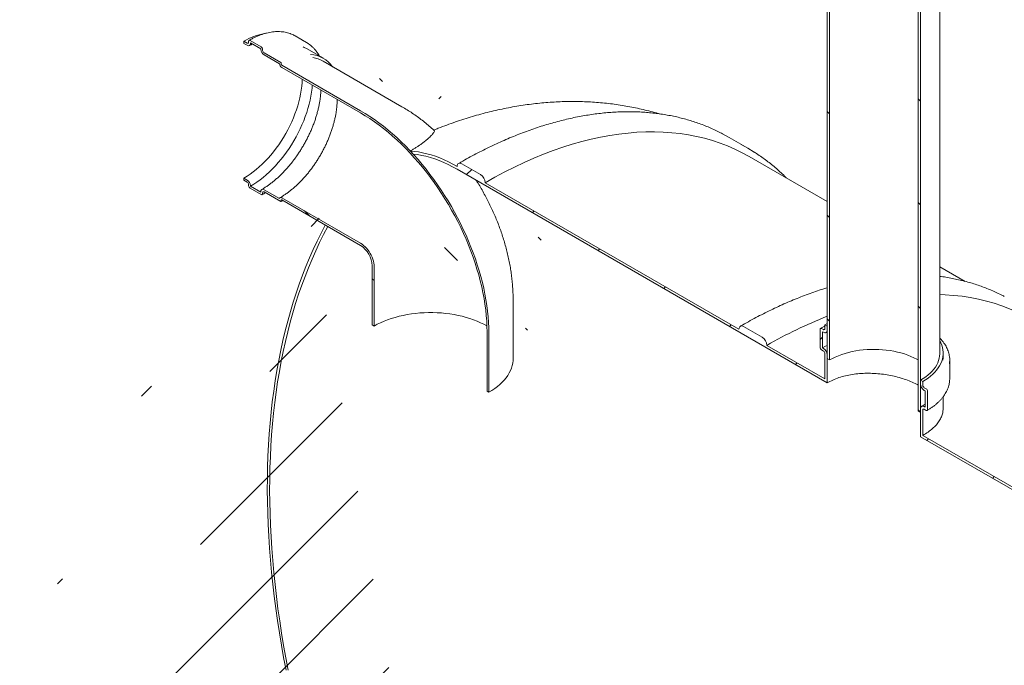
# Model space of a CAD drawing. Units: millimetres. Extents: x 8 to 422, y 5 to 290.
# Drawn here: x 254 to 297, y 239 to 267 of the extents above; entities that cross this region are included whole.
import ezdxf

# ---------------------------------------------------------------- set-up
doc = ezdxf.new("R2010")
doc.units = ezdxf.units.MM

msp = doc.modelspace()

# ---------------------------------------------------------------- hatches: boundary and pattern name
at = {"linetype": 'Continuous', "lineweight": 0}
h = msp.add_hatch(dxfattribs=at)
h.set_pattern_fill('ANSI31', angle=90, style=0)
h.paths.add_polyline_path([(289.318654, 275.601541), (289.318654, 252.271804), (289.419669, 252.213489), (289.419669, 275.543227)], flags=0)
h = msp.add_hatch(dxfattribs=at)
h.set_pattern_fill('ANSI31', angle=90, style=0)
h.paths.add_polyline_path([(293.359264, 249.939209), (293.359264, 273.268947), (293.258249, 273.327262), (293.258249, 249.997524)], flags=0)
h = msp.add_hatch(dxfattribs=at)
h.set_pattern_fill('ANSI31', angle=90, style=0)
edge = h.paths.add_edge_path(flags=0)
edge.add_line((269.115092, 263.001882), (265.700776, 264.972925))
edge.add_arc((265.700776, 264.996255), 0.028571, 150.0026883, 270, ccw=False)
edge.add_line((265.680573, 265.007918), (265.680573, 265.054577))
edge.add_arc((265.66037, 265.06624), 0.028571, 330.0026883, 450)
edge.add_line((265.66037, 265.08957), (264.93306, 265.509437))
edge.add_arc((264.93306, 265.579426), 0.085714, 150.0026883, 270, ccw=False)
edge.add_line((264.872451, 265.614415), (264.872451, 265.661074))
edge.add_arc((264.811842, 265.696063), 0.085714, 330.0026883, 450)
edge.add_line((264.811842, 265.766053), (264.326969, 266.045964))
edge.add_arc((264.326969, 265.975975), 0.085714, 90, 150.0026883)
edge.add_line((264.26636, 266.010964), (264.26636, 265.964304))
edge.add_arc((264.205751, 265.999293), 0.085714, 270, 330.0026883, ccw=False)
edge.add_line((264.205751, 265.929304), (264.064329, 266.010945))
edge.add_line((264.064329, 266.010945), (264.064329, 265.917626))
edge.add_line((264.064329, 265.917626), (264.205751, 265.835985))
edge.add_arc((264.205751, 265.999293), 0.2, 270, 330.0026883)
edge.add_line((264.347172, 265.917652), (264.347172, 265.940982))
edge.add_line((264.347172, 265.940982), (264.791639, 265.684397))
edge.add_line((264.791639, 265.684397), (264.791639, 265.661067))
edge.add_arc((264.93306, 265.579426), 0.2, 150.0026883, 270)
edge.add_line((264.93306, 265.416118), (265.601802, 265.030062))
edge.add_arc((265.700776, 264.996255), 0.142857, 161.1412345, 270)
edge.add_line((265.700776, 264.879606), (269.115092, 262.908563))
edge.add_arc((269.115092, 256.586205), 7.742857, -29.9973117, 90, ccw=False)
edge.add_line((274.590119, 253.425539), (274.590119, 250.859268))
edge.add_line((274.590119, 250.859268), (274.670931, 250.812616))
edge.add_line((274.670931, 250.812616), (274.670931, 253.378887))
edge.add_arc((269.115092, 256.586205), 7.857143, 330.0026883, 450)
h = msp.add_hatch(dxfattribs=at)
h.set_pattern_fill('ANSI31', style=0)
edge = h.paths.add_edge_path(flags=0)
edge.add_line((289.116623, 253.438272), (289.157029, 253.414946))
edge.add_arc((289.157029, 253.601584), 0.228571, 270, 330.0026883)
edge.add_line((289.318654, 253.50828), (289.318654, 253.671588))
edge.add_line((289.318654, 253.671588), (289.217639, 253.729903))
edge.add_line((289.217639, 253.729903), (289.217639, 253.566595))
edge.add_arc((289.157029, 253.601584), 0.085714, 270, 330.0026883, ccw=False)
edge.add_line((289.157029, 253.531595), (289.076217, 253.578246))
edge.add_arc((289.076217, 253.508257), 0.085714, 90, 150.0026883)
edge.add_line((289.015608, 253.543246), (289.015608, 252.750035))
edge.add_arc((289.076217, 252.715046), 0.085714, 150.0026883, 270)
edge.add_line((289.076217, 252.645057), (289.157029, 252.598405))
edge.add_arc((289.157029, 252.528416), 0.085714, -29.9973117, 90, ccw=False)
edge.add_line((289.217639, 252.493427), (289.217639, 251.396929))
edge.add_line((289.217639, 251.396929), (286.711176, 252.843879))
edge.add_arc((286.509145, 252.960509), 0.285714, 330.0026883, 450)
edge.add_line((286.509145, 253.193806), (285.701023, 253.660325))
edge.add_arc((285.701023, 253.427028), 0.285714, 90, 150.0026883)
edge.add_line((285.498993, 253.543658), (274.508533, 259.888315))
edge.add_arc((274.306503, 260.004945), 0.285714, 330.0026883, 450)
edge.add_line((274.306503, 260.238242), (273.498381, 260.704761))
edge.add_arc((273.498381, 260.471464), 0.285714, 90, 150.0026883)
edge.add_arc((273.29635, 254.848978), 7.028571, 90, 107.5686806)
edge.add_arc((269.115603, 256.58591), 7.857143, 63.341789, 65.2844362, ccw=False)
edge.add_arc((273.29635, 254.848978), 6.885714, 90, 106.8744279, ccw=False)
edge.add_line((273.29635, 260.471445), (289.318654, 251.221966))
edge.add_line((289.318654, 251.221966), (289.318654, 252.435112))
edge.add_arc((289.157029, 252.528416), 0.228571, 330.0026883, 450)
edge.add_line((289.157029, 252.715054), (289.116623, 252.73838))
edge.add_line((289.116623, 252.73838), (289.116623, 253.438272))
h = msp.add_hatch(dxfattribs=at)
h.set_pattern_fill('ANSI31', angle=90, style=0)
edge = h.paths.add_edge_path(flags=0)
edge.add_line((265.680573, 259.082164), (265.680573, 259.128824))
edge.add_arc((265.700776, 259.117161), 0.028571, 90, 150.0026883, ccw=False)
edge.add_line((265.700776, 259.14049), (269.115092, 257.169448))
edge.add_arc((269.115092, 256.586205), 0.714286, -29.9973117, 90, ccw=False)
edge.add_line((269.620168, 256.29463), (269.620168, 253.728359))
edge.add_line((269.620168, 253.728359), (269.70098, 253.681707))
edge.add_line((269.70098, 253.681707), (269.70098, 256.247978))
edge.add_arc((269.115092, 256.586205), 0.828571, 330.0026883, 450)
edge.add_line((269.115092, 257.262767), (265.700776, 259.233809))
edge.add_arc((265.700776, 259.117161), 0.142857, 90, 140.8887946)
edge.add_line((265.601802, 259.197627), (264.93306, 259.583683))
edge.add_arc((264.93306, 259.420375), 0.2, 90, 150.0026883)
edge.add_line((264.791639, 259.502016), (264.791639, 259.478686))
edge.add_line((264.791639, 259.478686), (264.347172, 259.735272))
edge.add_line((264.347172, 259.735272), (264.347172, 259.758602))
edge.add_arc((264.205751, 259.840242), 0.2, 330.0026883, 450)
edge.add_line((264.205751, 260.00355), (264.064329, 260.085191))
edge.add_line((264.064329, 260.085191), (264.064329, 259.991872))
edge.add_line((264.064329, 259.991872), (264.205751, 259.910232))
edge.add_arc((264.205751, 259.840242), 0.085714, -29.9973117, 90, ccw=False)
edge.add_line((264.26636, 259.805253), (264.26636, 259.758594))
edge.add_arc((264.326969, 259.723605), 0.085714, 150.0026883, 270)
edge.add_line((264.326969, 259.653616), (264.811842, 259.373704))
edge.add_arc((264.811842, 259.443694), 0.085714, 270, 330.0026883)
edge.add_line((264.872451, 259.408705), (264.872451, 259.455364))
edge.add_arc((264.93306, 259.420375), 0.085714, 90, 150.0026883, ccw=False)
edge.add_line((264.93306, 259.490365), (265.66037, 259.070497))
edge.add_arc((265.66037, 259.093827), 0.028571, 270, 330.0026883)
h = msp.add_hatch(dxfattribs=at)
h.set_pattern_fill('ANSI31', style=0)
edge = h.paths.add_edge_path(flags=0)
edge.add_arc((310.914431, 201.544058), 0.285714, 270, 330.0026883)
edge.add_line((311.116461, 201.427428), (322.106921, 195.082771))
edge.add_arc((322.308952, 194.966141), 0.285714, 150.0026883, 270)
edge.add_line((322.308952, 194.732844), (323.117074, 194.266325))
edge.add_arc((323.117074, 194.499622), 0.285714, 270, 330.0026883)
edge.add_line((323.319104, 194.382992), (334.309564, 188.038335))
edge.add_arc((334.511594, 187.921705), 0.285714, 150.0026883, 270)
edge.add_line((334.511594, 187.688408), (335.319716, 187.221889))
edge.add_arc((335.319716, 187.455186), 0.285714, 270, 330.0026883)
edge.add_line((335.521747, 187.338557), (346.512207, 180.993899))
edge.add_arc((346.714237, 180.87727), 0.285714, 150.0026883, 270)
edge.add_line((346.714237, 180.643972), (347.522359, 180.177453))
edge.add_arc((347.522359, 180.410751), 0.285714, 270, 330.0026883)
edge.add_line((347.72439, 180.294121), (358.714849, 173.949464))
edge.add_arc((358.91688, 173.832834), 0.285714, 150.0026883, 270)
edge.add_line((358.91688, 173.599536), (359.725002, 173.133018))
edge.add_arc((359.725002, 173.366315), 0.285714, 270, 330.0026883)
edge.add_line((359.927032, 173.249685), (359.889195, 173.271528))
edge.add_arc((359.889195, 179.010644), 7.028571, 270, 307.3557921)
edge.add_arc((342.250647, 202.117835), 36.571429, 307.3557921, 353.7134717)
edge.add_line((366.223421, 199.476921), (366.114419, 199.539847))
edge.add_arc((342.250647, 202.117835), 36.428571, 307.3557921, 353.8342845, ccw=False)
edge.add_arc((359.889195, 179.010644), 6.885714, 270, 307.3557921, ccw=False)
edge.add_line((359.889195, 173.388177), (354.171732, 176.688798))
edge.add_line((354.171732, 176.688798), (354.171732, 181.238097))
edge.add_line((354.171732, 181.238097), (347.908786, 184.853619))
edge.add_line((347.908786, 184.853619), (347.908786, 180.30432))
edge.add_line((347.908786, 180.30432), (303.462074, 205.962861))
edge.add_line((303.462074, 205.962861), (303.462074, 236.524817))
edge.add_line((303.462074, 236.524817), (303.361059, 236.583132))
edge.add_line((303.361059, 236.583132), (303.361059, 206.021175))
edge.add_line((303.361059, 206.021175), (273.29635, 223.377162))
edge.add_arc((273.29635, 228.999629), 6.885714, 188.8366879, 270, ccw=False)
edge.add_arc((290.934898, 231.741787), 36.428571, 131.521622, 188.8366879, ccw=False)
edge.add_line((267.6959, 257.98873), (267.583981, 258.053339))
edge.add_arc((290.934898, 231.741787), 36.571429, 131.5883406, 188.8366879)
edge.add_arc((273.29635, 228.999629), 7.028571, 188.8366879, 270)
edge.add_arc((273.498381, 223.143884), 0.285714, 150.0026883, 270)
edge.add_line((273.498381, 222.910586), (274.306503, 222.444067))
edge.add_arc((274.306503, 222.677365), 0.285714, 270, 330.0026883)
edge.add_line((274.508533, 222.560735), (285.498993, 216.216078))
edge.add_arc((285.701023, 216.099448), 0.285714, 150.0026883, 270)
edge.add_line((285.701023, 215.866151), (286.509145, 215.399632))
edge.add_arc((286.509145, 215.632929), 0.285714, 270, 330.0026883)
edge.add_line((286.711176, 215.516299), (297.701636, 209.171642))
edge.add_arc((297.903666, 209.055012), 0.285714, 150.0026883, 270)
edge.add_line((297.903666, 208.821715), (298.711788, 208.355196))
edge.add_arc((298.711788, 208.588493), 0.285714, 270, 330.0026883)
edge.add_line((298.913819, 208.471864), (309.904278, 202.127206))
edge.add_arc((310.106309, 202.010577), 0.285714, 150.0026883, 270)
edge.add_line((310.106309, 201.777279), (310.914431, 201.31076))
h.paths.add_polyline_path([(354.070716, 181.063115), (354.070716, 176.747113), (348.009801, 180.246005), (348.009801, 184.562006)], flags=0)
h = msp.add_hatch(dxfattribs=at)
h.set_pattern_fill('ANSI31', style=0)
edge = h.paths.add_edge_path(flags=0)
edge.add_arc((322.308952, 232.293721), 0.285714, 90, 150.0026883)
edge.add_line((322.106921, 232.410351), (311.116461, 238.755008))
edge.add_arc((310.914431, 238.871638), 0.285714, 330.0026883, 450)
edge.add_line((310.914431, 239.104935), (310.106309, 239.571454))
edge.add_arc((310.106309, 239.338157), 0.285714, 90, 150.0026883)
edge.add_line((309.904278, 239.454786), (298.913819, 245.799444))
edge.add_arc((298.711788, 245.916073), 0.285714, 330.0026883, 450)
edge.add_line((298.711788, 246.149371), (297.903666, 246.61589))
edge.add_arc((297.903666, 246.382592), 0.285714, 90, 150.0026883)
edge.add_line((297.701636, 246.499222), (293.460279, 248.947705))
edge.add_line((293.460279, 248.947705), (293.460279, 250.044203))
edge.add_arc((293.520888, 250.009214), 0.085714, 90, 150.0026883, ccw=False)
edge.add_line((293.520888, 250.079203), (293.601701, 250.032551))
edge.add_arc((293.601701, 250.10254), 0.085714, 270, 330.0026883)
edge.add_line((293.66231, 250.067551), (293.66231, 250.860762))
edge.add_arc((293.601701, 250.895751), 0.085714, 330.0026883, 450)
edge.add_line((293.601701, 250.965741), (293.520888, 251.012392))
edge.add_arc((293.520888, 251.082382), 0.085714, 150.0026883, 270, ccw=False)
edge.add_line((293.460279, 251.117371), (293.460279, 251.280679))
edge.add_line((293.460279, 251.280679), (293.359264, 251.338994))
edge.add_line((293.359264, 251.338994), (293.359264, 251.175685))
edge.add_arc((293.520888, 251.082382), 0.228571, 150.0026883, 270)
edge.add_line((293.520888, 250.895744), (293.561295, 250.872418))
edge.add_line((293.561295, 250.872418), (293.561295, 250.172526))
edge.add_line((293.561295, 250.172526), (293.520888, 250.195852))
edge.add_arc((293.520888, 250.009214), 0.228571, 90, 150.0026883)
edge.add_line((293.359264, 250.102517), (293.359264, 248.889371))
edge.add_line((293.359264, 248.889371), (303.361059, 243.115458))
edge.add_line((303.361059, 243.115458), (303.361059, 242.415566))
edge.add_line((303.361059, 242.415566), (303.462074, 242.357251))
edge.add_line((303.462074, 242.357251), (303.462074, 243.057143))
edge.add_line((303.462074, 243.057143), (342.959038, 220.256031))
edge.add_line((342.959038, 220.256031), (342.959038, 221.469177))
edge.add_arc((342.797414, 221.562481), 0.228571, 330.0026883, 450)
edge.add_line((342.797414, 221.749119), (342.757008, 221.772445))
edge.add_line((342.757008, 221.772445), (342.757008, 222.472337))
edge.add_line((342.757008, 222.472337), (342.797414, 222.449011))
edge.add_arc((342.797414, 222.635649), 0.228571, 270, 330.0026883)
edge.add_line((342.959038, 222.542345), (342.959038, 222.705653))
edge.add_line((342.959038, 222.705653), (342.858023, 222.763968))
edge.add_line((342.858023, 222.763968), (342.858023, 222.60066))
edge.add_arc((342.797414, 222.635649), 0.085714, 270, 330.0026883, ccw=False)
edge.add_line((342.797414, 222.56566), (342.716602, 222.612312))
edge.add_arc((342.716602, 222.542322), 0.085714, 90, 150.0026883)
edge.add_line((342.655993, 222.577311), (342.655993, 221.7841))
edge.add_arc((342.716602, 221.749111), 0.085714, 150.0026883, 270)
edge.add_line((342.716602, 221.679122), (342.797414, 221.63247))
edge.add_arc((342.797414, 221.562481), 0.085714, -29.9973117, 90, ccw=False)
edge.add_line((342.858023, 221.527492), (342.858023, 220.430994))
edge.add_line((342.858023, 220.430994), (335.521747, 224.666137))
edge.add_arc((335.319716, 224.782766), 0.285714, 330.0026883, 450)
edge.add_line((335.319716, 225.016064), (334.511594, 225.482583))
edge.add_arc((334.511594, 225.249285), 0.285714, 90, 150.0026883)
edge.add_line((334.309564, 225.365915), (323.319104, 231.710572))
edge.add_arc((323.117074, 231.827202), 0.285714, 330.0026883, 450)
edge.add_line((323.117074, 232.060499), (322.308952, 232.527018))

# ---------------------------------------------------------------- linework, layer by layer
at = {"color": 7, "linetype": 'Continuous', "lineweight": 15}
for p, q in [((289.318654, 252.271804), (289.318654, 275.601541)), ((289.419669, 252.213489), (289.419669, 275.543227)), ((294.196102, 252.505291), (294.196102, 274.435244)), ((293.258249, 273.327262), (293.258249, 249.997524)), ((293.359264, 273.268947), (293.359264, 249.939209)), ((264.811842, 265.766053), (264.326969, 266.045964)), ((266.768826, 265.959841), (266.283953, 266.239753)), ((264.064329, 266.010945), (264.064329, 265.917626)), ((264.205751, 265.929304), (264.064329, 266.010945)), ((264.064329, 265.917626), (264.205751, 265.835985)), ((264.26636, 266.010964), (264.26636, 265.964304)), ((264.347172, 265.940982), (264.791639, 265.684397)), ((264.347172, 265.917652), (264.347172, 265.940982)), ((264.791639, 265.684397), (264.791639, 265.661067)), ((264.872451, 265.614415), (264.872451, 265.661074)), ((267.503078, 265.272042), (266.775768, 265.691909)), ((265.66037, 265.08957), (264.93306, 265.509437)), ((264.93306, 265.416118), (265.601802, 265.030062)), ((265.680573, 265.007918), (265.680573, 265.054577)), ((269.115092, 263.001882), (265.700776, 264.972925)), ((265.700776, 264.879606), (269.115092, 262.908563)), ((270.900661, 263.178697), (267.486346, 265.149739)), ((285.068869, 261.850519), (284.788812, 262.00455)), ((285.876991, 261.384), (285.068869, 261.850519)), ((289.318654, 259.067265), (285.936176, 261.019928)), ((274.306503, 260.238242), (273.498381, 260.704761)), ((264.064329, 260.085191), (264.064329, 259.991872)), ((264.205751, 260.00355), (264.064329, 260.085191)), ((273.29635, 260.471445), (289.318654, 251.221966)), ((264.064329, 259.991872), (264.205751, 259.910232)), ((264.26636, 259.805253), (264.26636, 259.758594)), ((264.326969, 259.653616), (264.811842, 259.373704)), ((264.347172, 259.735272), (264.347172, 259.758602)), ((264.791639, 259.478686), (264.347172, 259.735272)), ((285.498993, 253.543658), (274.508533, 259.888315)), ((264.791639, 259.502016), (264.791639, 259.478686)), ((264.872451, 259.408705), (264.872451, 259.455364)), ((265.601802, 259.197627), (264.93306, 259.583683)), ((264.93306, 259.490365), (265.66037, 259.070497)), ((269.115092, 257.262767), (265.700776, 259.233809)), ((265.680573, 259.082164), (265.680573, 259.128824)), ((265.700776, 259.14049), (269.115092, 257.169448)), ((267.583981, 258.053339), (267.6959, 257.98873)), ((269.620168, 256.29463), (269.620168, 253.728359)), ((269.70098, 256.247978), (269.70098, 253.681707)), ((295.297388, 255.615815), (294.196102, 256.251574)), ((275.716978, 252.270488), (275.716978, 254.836759)), ((269.620168, 253.728359), (269.70098, 253.681707)), ((289.217639, 253.729903), (289.318654, 253.785564)), ((289.217639, 253.566595), (289.217639, 253.729903)), ((289.217639, 253.729903), (289.318654, 253.671588)), ((274.590119, 250.859268), (274.590119, 253.425539)), ((274.670931, 250.812616), (274.670931, 253.378887)), ((286.509145, 253.193806), (285.701023, 253.660325)), ((289.015608, 252.750035), (289.015608, 253.543246)), ((289.076217, 253.578246), (289.157029, 253.531595)), ((289.116623, 253.438272), (289.116623, 252.73838)), ((289.157029, 253.414946), (289.116623, 253.438272)), ((289.271306, 253.40363), (289.318654, 253.430196)), ((289.318654, 253.671588), (289.318654, 253.50828)), ((289.217639, 251.396929), (286.711176, 252.843879)), ((289.157029, 252.598405), (289.076217, 252.645057)), ((289.116623, 252.73838), (289.157029, 252.715054)), ((289.217639, 251.396929), (289.217639, 252.493427)), ((289.318654, 252.435112), (289.318654, 251.221966)), ((294.338959, 252.341983), (294.338959, 252.505291)), ((289.419669, 252.213489), (289.318654, 252.271804)), ((294.624673, 251.408793), (294.624673, 252.202004)), ((293.359264, 251.175685), (293.359264, 251.338994)), ((293.359264, 251.338994), (293.460279, 251.280679)), ((293.460279, 251.280679), (293.460279, 251.117371)), ((274.590119, 250.859268), (274.670931, 250.812616)), ((293.520888, 251.012392), (293.601701, 250.965741)), ((293.561295, 250.872418), (293.520888, 250.895744)), ((293.561295, 250.172526), (293.561295, 250.872418)), ((293.66231, 250.860762), (293.66231, 250.067551)), ((294.338959, 250.091759), (294.338959, 250.618222)), ((293.359264, 249.939209), (293.258249, 249.997524)), ((293.359264, 248.889371), (293.359264, 250.102517)), ((293.460279, 250.044203), (293.460279, 248.947705)), ((293.520888, 250.195852), (293.561295, 250.172526)), ((293.601701, 250.032551), (293.520888, 250.079203)), ((293.359264, 248.889371), (303.361059, 243.115458)), ((297.701636, 246.499222), (293.460279, 248.947705))]:
    msp.add_line(p, q, dxfattribs=at)
at = {"color": 7, "linetype": 'Continuous', "lineweight": 15, "flags": 128}
for points in [[(266.775768, 265.691909), (266.676944, 265.743145), (266.632661, 265.762587)], [(264.064329, 260.085191), (264.198736, 260.166916), (264.332761, 260.256675), (264.466025, 260.354214), (264.598151, 260.459257), (264.728764, 260.571506), (264.857493, 260.690642), (264.983974, 260.816329), (265.107848, 260.94821), (265.228764, 261.085911), (265.346379, 261.229041), (265.46036, 261.377196), (265.570384, 261.529954), (265.676139, 261.686883), (265.777325, 261.847539), (265.873656, 262.011465), (265.964857, 262.178198), (266.050672, 262.347264), (266.130856, 262.518184), (266.205182, 262.690474), (266.27344, 262.863645), (266.335435, 263.037207), (266.390993, 263.210667), (266.439956, 263.383535), (266.482185, 263.555319), (266.51756, 263.725532), (266.545981, 263.893694), (266.567368, 264.059326), (266.58166, 264.221959), (266.58847, 264.367152)], [(264.347172, 259.735272), (264.485496, 259.819238), (264.623453, 259.911211), (264.760677, 260.010945), (264.896805, 260.118176), (265.031475, 260.23262), (265.16433, 260.353973), (265.295019, 260.481914), (265.423194, 260.616103), (265.548516, 260.756184), (265.670651, 260.901786), (265.789278, 261.052524), (265.90408, 261.207996), (266.014753, 261.367791), (266.121005, 261.531485), (266.222552, 261.698644), (266.319126, 261.868825), (266.410471, 262.041576), (266.496345, 262.21644), (266.576519, 262.392952), (266.650781, 262.570645), (266.718935, 262.749047), (266.780799, 262.927685), (266.83621, 263.106086), (266.88502, 263.283776), (266.9271, 263.460284), (266.962339, 263.635143), (266.990643, 263.807888), (267.011937, 263.978061), (267.024146, 264.115641)], [(269.115092, 263.001882), (269.313393, 262.883318), (269.511441, 262.756729), (269.708984, 262.622276), (269.90577, 262.480131), (270.101549, 262.330476), (270.296071, 262.1735), (270.489087, 262.009404), (270.680353, 261.838397), (270.869624, 261.660696), (271.056659, 261.47653), (271.24122, 261.286131), (271.423071, 261.089743), (271.601981, 260.887615), (271.777722, 260.680007), (271.95007, 260.467181), (272.118805, 260.249409), (272.283713, 260.02697), (272.444582, 259.800145), (272.601209, 259.569225), (272.753393, 259.334504), (272.90094, 259.09628), (273.043663, 258.854858), (273.18138, 258.610544), (273.313915, 258.363651), (273.441099, 258.114493), (273.56277, 257.863387), (273.678774, 257.610654), (273.788961, 257.356615), (273.893193, 257.101594), (273.991335, 256.845916), (274.083264, 256.589908), (274.168861, 256.333895), (274.248018, 256.078203), (274.320634, 255.823159), (274.386616, 255.569087), (274.44588, 255.316311), (274.498352, 255.065154), (274.543963, 254.815935), (274.582655, 254.568972), (274.614381, 254.324579), (274.639098, 254.083069), (274.656775, 253.844748), (274.667391, 253.609921), (274.670931, 253.378887)], [(269.115092, 262.908563), (269.315051, 262.788912), (269.514743, 262.660983), (269.713902, 262.52495), (269.912262, 262.380992), (270.109559, 262.229302), (270.305528, 262.070082), (270.499909, 261.903546), (270.692442, 261.729914), (270.882871, 261.549419), (271.070941, 261.362302), (271.256401, 261.168812), (271.439004, 260.969208), (271.618506, 260.763755), (271.794668, 260.552728), (271.967254, 260.336408), (272.136035, 260.115085), (272.300785, 259.889053), (272.461284, 259.658614), (272.617319, 259.424075), (272.76868, 259.18575), (272.915167, 258.943956), (273.056583, 258.699017), (273.19274, 258.451258), (273.323456, 258.20101), (273.448556, 257.948608), (273.567875, 257.694389), (273.681252, 257.43869), (273.788537, 257.181854), (273.889586, 256.924223), (273.984264, 256.666141), (274.072445, 256.407953), (274.154012, 256.150002), (274.228855, 255.892634), (274.296875, 255.636191), (274.357981, 255.381015), (274.412091, 255.127448), (274.459134, 254.875827), (274.499045, 254.626488), (274.531773, 254.379764), (274.557274, 254.135984), (274.575513, 253.895473), (274.586466, 253.658553), (274.590119, 253.425539)], [(274.508533, 259.888315), (274.931617, 260.12616), (275.35441, 260.351051), (275.776624, 260.562834), (276.197968, 260.761363), (276.618155, 260.946503), (277.036896, 261.118126), (277.453904, 261.276115), (277.868894, 261.420361), (278.28158, 261.550767), (278.691681, 261.667241), (279.098914, 261.769706), (279.503002, 261.85809), (279.903667, 261.932332), (280.300634, 261.992383), (280.693631, 262.0382), (281.08239, 262.069752), (281.466643, 262.087019), (281.846128, 262.089987), (282.220583, 262.078655), (282.589754, 262.053031), (282.953385, 262.013131), (283.311229, 261.958985), (283.66304, 261.890628), (284.008577, 261.808107), (284.347604, 261.71148), (284.679887, 261.600812), (285.005199, 261.476178), (285.323317, 261.337666), (285.634023, 261.185369), (285.936176, 261.019928)], [(286.159521, 261.212733), (285.877931, 261.383457), (285.596934, 261.538031)], [(273.29635, 260.588093), (273.106326, 260.693595), (272.91658, 260.79055), (272.72739, 260.878816), (272.539031, 260.958263), (272.35178, 261.028776), (272.16591, 261.090252), (271.981694, 261.142601), (271.7994, 261.185745), (271.619295, 261.219623), (271.441643, 261.244184), (271.266703, 261.259392)], [(271.393276, 261.122799), (271.574728, 261.102101), (271.758956, 261.071321), (271.945663, 261.030509), (272.134548, 260.979729), (272.325305, 260.919066), (272.517629, 260.848615), (272.711208, 260.76849), (272.90573, 260.678821), (273.100883, 260.579753), (273.29635, 260.471445)], [(273.498381, 260.704761), (273.458966, 260.723032), (273.421067, 260.731635), (273.386139, 260.730239), (273.355524, 260.7189), (273.330398, 260.698051), (273.311729, 260.668495), (273.300232, 260.631367), (273.29635, 260.588093)], [(265.700776, 259.233809), (265.683569, 259.242038), (265.666864, 259.246617), (265.651151, 259.247411), (265.636889, 259.244398), (265.624494, 259.237666), (265.614328, 259.227411), (265.60669, 259.213933), (265.601802, 259.197627)], [(267.583981, 258.053339), (267.403284, 257.709636), (267.229032, 257.358819), (267.061273, 257.000986), (266.900054, 256.636234), (266.745418, 256.264662), (266.597408, 255.886374), (266.456064, 255.501472), (266.321426, 255.110062), (266.193529, 254.712251), (266.072409, 254.308149), (265.9581, 253.897865), (265.850632, 253.481512), (265.750035, 253.059204), (265.656336, 252.631057), (265.569562, 252.197189), (265.489735, 251.757717), (265.416879, 251.312763), (265.351012, 250.862448), (265.292152, 250.406895), (265.240317, 249.94623), (265.19552, 249.480579), (265.157773, 249.010068), (265.127087, 248.534828), (265.10347, 248.054988), (265.086928, 247.570679), (265.077467, 247.082035), (265.075088, 246.589188), (265.079793, 246.092275), (265.09158, 245.591431), (265.110445, 245.086793), (265.136385, 244.5785), (265.16939, 244.066691), (265.209454, 243.551506), (265.256564, 243.033086), (265.310707, 242.511573), (265.371869, 241.987111), (265.440034, 241.459841), (265.515182, 240.92991), (265.597292, 240.397463), (265.686343, 239.862644), (265.78231, 239.325601), (265.885166, 238.78648)], [(265.979301, 238.777864), (265.876904, 239.315799), (265.781397, 239.851652), (265.692805, 240.385275), (265.611152, 240.916522), (265.536462, 241.445247), (265.468755, 241.971304), (265.408048, 242.494548), (265.35436, 243.014837), (265.307705, 243.532026), (265.268095, 244.045973), (265.235542, 244.556538), (265.210054, 245.06358), (265.191639, 245.566959), (265.180301, 246.066537), (265.176044, 246.562177), (265.178869, 247.053743), (265.188775, 247.541098), (265.205759, 248.02411), (265.229817, 248.502646), (265.260941, 248.976574), (265.299125, 249.445763), (265.344356, 249.910085), (265.396623, 250.369412), (265.455911, 250.823618), (265.522203, 251.272577), (265.595483, 251.716168), (265.675729, 252.154266), (265.762919, 252.586753), (265.85703, 253.013509), (265.958036, 253.434416), (266.065908, 253.84936), (266.180617, 254.258226), (266.302133, 254.660901), (266.43042, 255.057275), (266.565444, 255.447239), (266.707168, 255.830686), (266.855553, 256.20751), (267.010558, 256.577608), (267.172141, 256.940878), (267.340256, 257.29722), (267.514859, 257.646536), (267.6959, 257.98873)], [(269.70098, 256.247978), (269.697297, 256.325856), (269.686291, 256.407008), (269.668102, 256.490413), (269.642959, 256.575023), (269.611178, 256.659773), (269.573158, 256.743598), (269.529378, 256.825444), (269.480387, 256.904282), (269.426803, 256.979119), (269.369299, 257.049015), (269.308599, 257.113092), (269.245464, 257.170542), (269.180691, 257.220644), (269.115092, 257.262767)], [(294.196102, 255.042815), (294.423226, 255.034219), (294.792396, 255.008595), (295.156028, 254.968696), (295.513872, 254.914549), (295.865683, 254.846192), (296.21122, 254.763672), (296.550246, 254.667044), (296.882529, 254.556376), (297.207842, 254.431743), (297.52596, 254.29323), (297.836666, 254.140933), (298.138819, 253.975492)], [(269.70098, 253.681707), (269.836912, 253.756039), (269.979615, 253.826014), (270.128671, 253.891427), (270.283643, 253.952084), (270.444077, 254.00781), (270.609501, 254.058439), (270.77943, 254.103824), (270.953367, 254.143832), (271.1308, 254.178344), (271.31121, 254.207261), (271.494067, 254.230497), (271.678835, 254.247984), (271.864972, 254.25967), (272.051932, 254.265522), (272.239167, 254.265522), (272.426127, 254.25967), (272.612264, 254.247984), (272.797032, 254.230497), (272.979889, 254.207261), (273.160299, 254.178344), (273.337733, 254.143832), (273.511669, 254.103824), (273.681599, 254.058439), (273.847023, 254.00781), (274.007456, 253.952084), (274.162428, 253.891427), (274.311484, 253.826014), (274.454187, 253.756039), (274.585623, 253.684298)], [(285.701023, 253.660325), (285.661609, 253.678596), (285.62371, 253.687199), (285.588781, 253.685804), (285.558166, 253.674464), (285.533041, 253.653615), (285.514372, 253.624059), (285.502875, 253.586931), (285.498993, 253.543658)], [(289.116623, 252.73838), (289.247118, 252.809528), (289.318654, 252.845256)], [(294.196102, 253.033354), (294.236736, 252.95353), (294.276981, 252.855504), (294.307284, 252.756293), (294.327543, 252.656233), (294.33769, 252.555662), (294.33769, 252.45492), (294.327543, 252.354349), (294.307284, 252.254289), (294.276981, 252.155078), (294.236736, 252.057052), (294.186687, 251.960542), (294.127002, 251.865876), (294.057882, 251.773374), (293.979563, 251.683348), (293.892309, 251.596103), (293.796415, 251.511935), (293.692206, 251.431128), (293.580034, 251.353955), (293.460279, 251.280679)], [(293.258249, 252.213489), (293.198234, 252.247084), (293.072972, 252.310994), (292.941132, 252.370332), (292.803214, 252.424871), (292.659743, 252.474406), (292.51126, 252.518748), (292.358331, 252.55773), (292.201536, 252.591202), (292.041468, 252.619039), (291.878735, 252.641134), (291.713955, 252.657404), (291.547752, 252.667788), (291.380757, 252.672245), (291.213604, 252.670758), (291.046926, 252.663335), (290.881356, 252.650002), (290.717522, 252.63081), (290.556045, 252.605832), (290.397538, 252.575163), (290.242602, 252.538919), (290.091825, 252.497237), (289.945779, 252.450277), (289.805017, 252.398215), (289.670075, 252.341249), (289.541463, 252.279596), (289.419669, 252.213489)], [(294.196102, 252.505291), (294.195788, 252.48085), (294.188263, 252.383192), (294.170729, 252.285964), (294.143248, 252.189505), (294.105918, 252.094156), (294.058868, 252.000252), (294.002265, 251.908121), (293.936306, 251.818087), (293.861224, 251.730468), (293.777283, 251.64557), (293.684777, 251.563692), (293.584032, 251.485121), (293.4754, 251.410134), (293.359264, 251.338994)], [(275.716978, 252.270488), (275.714131, 252.188173), (275.701484, 252.078647), (275.678758, 251.969664), (275.646016, 251.861534), (275.603352, 251.754564), (275.550886, 251.649056), (275.488768, 251.545309), (275.417173, 251.443618), (275.336304, 251.344271), (275.246391, 251.24755), (275.147688, 251.153728), (275.040475, 251.063071), (274.925056, 250.975837), (274.801758, 250.892273), (274.670931, 250.812616)], [(294.338959, 252.341983), (294.33769, 252.291612), (294.328901, 252.200285)], [(294.624673, 251.408793), (294.619504, 251.302439), (294.613365, 251.251561)]]:
    msp.add_lwpolyline(points, dxfattribs=at)
at = {"color": 7, "linetype": 'Continuous', "lineweight": 15}
for centre, radius, start, end in [((265.421994, 263.737569), 2.647922, 100.2300483, 120.8457401), ((264.303309, 266.016957), 0.037432, 50.7967148, 189.214037), ((265.627243, 265.101491), 1.314118, 60.0176045, 68.1484829), ((264.229411, 265.95831), 0.037432, 230.7967148, 9.214037), ((264.260957, 265.903667), 0.087342, 230.7967148, 9.214037), ((265.098682, 265.675039), 0.307361, 182.6054785, 237.3945217), ((264.740861, 265.655086), 0.131726, 2.6054785, 57.3945217), ((266.11298, 264.82377), 1.311764, 52.2548871, 68.1478717), ((265.004041, 265.620403), 0.131726, 182.6054785, 237.3945217), ((266.861696, 264.161917), 1.280909, 35.7437608, 86.0681612), ((266.866257, 264.064047), 1.250295, 60.2673295, 81.9942435), ((265.822348, 265.067361), 0.223678, 189.5993204, 237.0769775), ((265.63671, 265.052581), 0.043909, 2.6054785, 57.3945217), ((265.724437, 265.009914), 0.043909, 182.6054785, 237.3945217), ((262.660668, 253.157771), 11.81948, 42.3680017, 43.2707338), ((274.0699, 259.868355), 0.439087, 2.6054785, 57.3945217), ((264.040129, 259.744629), 0.307361, 2.6054785, 57.3945217), ((264.13477, 259.799265), 0.131726, 2.6054785, 57.3945217), ((264.39795, 259.764582), 0.131726, 182.6054785, 237.3945217), ((264.877854, 259.516002), 0.087342, 50.7967148, 189.214037), ((264.835502, 259.402711), 0.037432, 230.7967148, 9.214037), ((264.909401, 259.461358), 0.037432, 50.7967148, 189.214037), ((265.668257, 259.080166), 0.012477, 230.7967148, 9.214037), ((265.69289, 259.130822), 0.012477, 50.7967148, 189.214037), ((268.526656, 256.246502), 1.094571, 2.5200897, 57.4799104), ((296.149117, 236.651555), 18.742094, 111.3734329, 120.2364172), ((289.052557, 253.54924), 0.037432, 50.7967148, 189.214037), ((289.180689, 253.560601), 0.037432, 230.7967148, 9.214037), ((289.220123, 253.492297), 0.099819, 230.7967148, 9.214037), ((286.272543, 252.823919), 0.439087, 2.6054785, 57.3945217), ((289.147198, 252.756023), 0.131726, 182.6054785, 237.3945217), ((288.967747, 252.419144), 0.35127, 2.6054785, 57.3945217), ((289.086049, 252.487439), 0.131726, 2.6054785, 57.3945217), ((293.525031, 252.201991), 1.099631, 351.7799957, 7.5605203), ((293.710171, 251.191654), 0.35127, 182.6054785, 237.3945217), ((293.591869, 251.123359), 0.131726, 182.6054785, 237.3945217), ((293.53072, 250.854774), 0.131726, 2.6054785, 57.3945217), ((293.457795, 250.118501), 0.099819, 50.7967148, 189.214037), ((293.497229, 250.050196), 0.037432, 50.7967148, 189.214037), ((293.625361, 250.061558), 0.037432, 230.7967148, 9.214037)]:
    msp.add_arc(centre, radius, start, end, dxfattribs=at)
for points, knots in [([(266.109041, 266.324609), (266.075212, 266.337364), (266.006484, 266.363278), (265.898044, 266.392151), (265.785222, 266.413758), (265.668929, 266.42696), (265.549518, 266.431922), (265.427225, 266.428552), (265.30234, 266.416853), (265.175162, 266.39683), (265.046003, 266.368523), (264.915181, 266.331996), (264.78302, 266.287331), (264.649843, 266.234682), (264.515976, 266.174031), (264.393942, 266.112291), (264.316653, 266.0686), (264.284115, 266.050207)], [0, 0, 0, 0, 0.065129506, 0.13232407, 0.199649357, 0.267139425, 0.33481297, 0.402673703, 0.470712592, 0.538911251, 0.607245669, 0.675689615, 0.744217319, 0.812805275, 0.881433231, 0.950084548, 1, 1, 1, 1]), ([(264.305742, 265.826083), (264.32733, 265.838467), (264.368806, 265.862258), (264.410027, 265.88323), (264.429793, 265.893286)], [0, 0, 0, 0, 0.520480502, 1, 1, 1, 1]), ([(267.326217, 265.374142), (267.309647, 265.403696), (267.273179, 265.468741), (267.209674, 265.561347), (267.137459, 265.653217), (267.059473, 265.737314), (266.987719, 265.805234), (266.939933, 265.841916), (266.921773, 265.855856)], [0, 0, 0, 0, 0.153537144, 0.337913801, 0.521777008, 0.705110046, 0.88793478, 1, 1, 1, 1]), ([(267.396327, 263.900785), (267.395417, 263.874768), (267.392802, 263.800034), (267.381787, 263.672717), (267.363755, 263.519585), (267.339309, 263.363565), (267.308868, 263.205288), (267.272381, 263.045106), (267.229946, 262.883455), (267.181646, 262.720756), (267.127591, 262.557436), (267.067905, 262.393925), (267.002731, 262.230653), (266.932228, 262.068047), (266.856572, 261.906533), (266.775953, 261.746534), (266.690576, 261.588467), (266.60066, 261.432743), (266.506439, 261.279769), (266.408161, 261.129943), (266.306084, 260.983654), (266.200479, 260.841278), (266.091628, 260.703181), (265.979822, 260.569718), (265.865362, 260.441228), (265.74856, 260.318036), (265.629733, 260.200452), (265.509208, 260.088769), (265.387316, 259.98326), (265.264397, 259.884189), (265.140788, 259.791757), (265.016845, 259.706297), (264.914184, 259.641087), (264.85301, 259.605263), (264.833069, 259.593585)], [0, 0, 0, 0, 0.017153324, 0.049271728, 0.081409267, 0.113568348, 0.145749985, 0.177954158, 0.210180088, 0.24242645, 0.274691529, 0.306973339, 0.339269711, 0.371578351, 0.403896888, 0.436222898, 0.468553927, 0.5008875, 0.533221129, 0.56555149, 0.597876084, 0.630192411, 0.662497982, 0.694790325, 0.727067009, 0.759325675, 0.791564082, 0.823780169, 0.855972147, 0.888138621, 0.920278759, 0.952392504, 0.984480868, 1, 1, 1, 1]), ([(268.10271, 263.492999), (268.102317, 263.459047), (268.101374, 263.377565), (268.092711, 263.244314), (268.077774, 263.094357), (268.056448, 262.941456), (268.029044, 262.786187), (267.995539, 262.628919), (267.956024, 262.470084), (267.910582, 262.310105), (267.859322, 262.149414), (267.802367, 261.988442), (267.739859, 261.827622), (267.671957, 261.667385), (267.598835, 261.508161), (267.520683, 261.350377), (267.437706, 261.194455), (267.350123, 261.040811), (267.258167, 260.889856), (267.162084, 260.741994), (267.062134, 260.597617), (266.958587, 260.457109), (266.851724, 260.320842), (266.741837, 260.189175), (266.629226, 260.062453), (266.514203, 259.941008), (266.397084, 259.825157), (266.278196, 259.715198), (266.157869, 259.611411), (266.03644, 259.514065), (265.914249, 259.423377), (265.791646, 259.339658), (265.6966, 259.280094), (265.642559, 259.248582), (265.629354, 259.240882)], [0, 0, 0, 0, 0.02295053, 0.0550779595, 0.087217753, 0.119372611, 0.1515439266, 0.1837321177, 0.2159368862, 0.2481574159, 0.280392523, 0.3126407663, 0.3449005294, 0.3771700782, 0.4094476024, 0.441731243, 0.4740191108, 0.5063092978, 0.5385998839, 0.5708884202, 0.6031728536, 0.6354512516, 0.6677216866, 0.6999822467, 0.7322310512, 0.7644662761, 0.7966861909, 0.8288892119, 0.8610739775, 0.8932394504, 0.9253850569, 0.9575108723, 0.9896178634, 1, 1, 1, 1]), ([(272.305397, 262.152184), (272.283846, 262.171814), (272.196495, 262.251378), (272.038933, 262.384305), (271.832632, 262.550697), (271.621644, 262.709818), (271.406616, 262.861869), (271.187733, 263.006182), (271.018338, 263.110285), (270.922021, 263.166279), (270.900661, 263.178697)], [0, 0, 0, 0, 0.049322211, 0.19991231, 0.350925937, 0.502276664, 0.65384679, 0.805434835, 0.956851142, 1, 1, 1, 1]), ([(282.036732, 262.871131), (282.024856, 262.87479), (281.905974, 262.911417), (281.67743, 262.972966), (281.350891, 263.055198), (281.021115, 263.128109), (280.688541, 263.192772), (280.353183, 263.248847), (280.015165, 263.296376), (279.67458, 263.335295), (279.331525, 263.36557), (278.986092, 263.387156), (278.638374, 263.400012), (278.288462, 263.404094), (277.936447, 263.399358), (277.58242, 263.385759), (277.226477, 263.363252), (276.868714, 263.331793), (276.509231, 263.291338), (276.148137, 263.241845), (275.785544, 263.183277), (275.421575, 263.115597), (275.05636, 263.038777), (274.690039, 262.952794), (274.322766, 262.85763), (273.9547, 262.75329), (273.586026, 262.639743), (273.216896, 262.517149), (272.847634, 262.385007), (272.538287, 262.268151), (272.352827, 262.192178), (272.289757, 262.166341)], [0, 0, 0, 0, 0.003765015, 0.037687736, 0.071700877, 0.105816098, 0.140045024, 0.174399225, 0.208890168, 0.243529182, 0.278327397, 0.31329568, 0.34844456, 0.38378414, 0.419323995, 0.455073069, 0.491039547, 0.52723073, 0.563652897, 0.600311162, 0.637209336, 0.674349787, 0.711733315, 0.749359039, 0.787224311, 0.825324658, 0.86365376, 0.902203471, 0.940963886, 0.979923453, 1, 1, 1, 1]), ([(284.781422, 262.007487), (284.756001, 262.021103), (284.652064, 262.07677), (284.465148, 262.166447), (284.220742, 262.276361), (283.971844, 262.377732), (283.718942, 262.47123), (283.462018, 262.556628), (283.201194, 262.633943), (282.936558, 262.703127), (282.668207, 262.764153), (282.396242, 262.816991), (282.120764, 262.861615), (281.841879, 262.898001), (281.559693, 262.926128), (281.274317, 262.945979), (280.985863, 262.957539), (280.694447, 262.960798), (280.400186, 262.955749), (280.103198, 262.94239), (279.803606, 262.920721), (279.501532, 262.890749), (279.197099, 262.852482), (278.890434, 262.805935), (278.581663, 262.751125), (278.270912, 262.688074), (277.958308, 262.616808), (277.643981, 262.537356), (277.328058, 262.449753), (277.010667, 262.354034), (276.691937, 262.250242), (276.371996, 262.13842), (276.050973, 262.018615), (275.728996, 261.890879), (275.406192, 261.755267), (275.08269, 261.611834), (274.758617, 261.460643), (274.434101, 261.301752), (274.109269, 261.135249), (273.784248, 260.961115), (273.53297, 260.820934), (273.39008, 260.73877), (273.355535, 260.718906)], [0, 0, 0, 0, 0.008310119, 0.033976307, 0.059645499, 0.085319979, 0.111001925, 0.136693359, 0.162396117, 0.188111817, 0.213841839, 0.239587307, 0.265349085, 0.291127775, 0.316923728, 0.342737053, 0.368567636, 0.394415163, 0.420279144, 0.446158939, 0.472053786, 0.497962826, 0.523885126, 0.549819707, 0.575765563, 0.60172168, 0.627687051, 0.653660691, 0.679641651, 0.705629019, 0.731621935, 0.75761959, 0.783621231, 0.809626162, 0.835633746, 0.8616434, 0.887654599, 0.913666868, 0.939679784, 0.965692963, 0.991705981, 1, 1, 1, 1]), ([(272.301667, 262.152529), (272.303904, 262.151812), (272.314314, 262.148478), (272.310783, 262.120289), (272.288237, 262.068812), (272.236204, 261.994855), (272.161605, 261.910876), (272.072053, 261.823975), (271.975464, 261.739338), (271.85971, 261.646896), (271.739331, 261.558746), (271.621705, 261.478264), (271.512146, 261.407119), (271.39449, 261.334117), (271.309356, 261.284334), (271.266703, 261.259392)], [0, 0, 0, 0, 0.029051707, 0.135187701, 0.242162744, 0.351999759, 0.462945426, 0.541308191, 0.62015498, 0.700626443, 0.781708768, 0.83575411, 0.890002684, 0.944890284, 1, 1, 1, 1]), ([(287.565269, 260.079472), (287.533662, 260.111563), (287.438021, 260.208667), (287.27271, 260.362888), (287.0698, 260.54245), (286.861629, 260.714036), (286.648777, 260.878312), (286.430704, 261.034206), (286.269709, 261.143957), (286.180028, 261.199353), (286.166147, 261.207927)], [0, 0, 0, 0, 0.074012658, 0.22396038, 0.37382288, 0.523608215, 0.673325848, 0.82298651, 0.972602024, 1, 1, 1, 1]), ([(275.716978, 254.836759), (275.71665, 254.889663), (275.715795, 255.027166), (275.707213, 255.250144), (275.68965, 255.505941), (275.663813, 255.762834), (275.629956, 256.02058), (275.588177, 256.278689), (275.538661, 256.536698), (275.481588, 256.794199), (275.417149, 257.05084), (275.345536, 257.306306), (275.266936, 257.560319), (275.181533, 257.812629), (275.089498, 258.063013), (274.990996, 258.311264), (274.88618, 258.557196), (274.775188, 258.800627), (274.658163, 259.041397), (274.535176, 259.279304), (274.406521, 259.514316), (274.271609, 259.745781), (274.174114, 259.90739), (274.120074, 259.990651), (274.114606, 259.999076)], [0, 0, 0, 0, 0.030204728, 0.078505565, 0.126876595, 0.175412229, 0.224052299, 0.272737448, 0.321411887, 0.3700397, 0.418593751, 0.467055417, 0.515413868, 0.56366512, 0.61181101, 0.659858195, 0.707817224, 0.755701734, 0.803527759, 0.851313152, 0.899077101, 0.946839728, 0.994621095, 1, 1, 1, 1]), ([(264.854696, 259.369461), (264.878295, 259.383177), (264.924889, 259.41026), (264.971339, 259.440238), (264.994264, 259.455033)], [0, 0, 0, 0, 0.5064795369, 1, 1, 1, 1]), ([(265.674655, 259.069083), (265.697381, 259.082087), (265.721979, 259.096161), (265.74652, 259.111815), (265.748387, 259.113006)], [0, 0, 0, 0, 0.9239257071, 1, 1, 1, 1]), ([(296.984065, 254.963051), (296.958643, 254.976667), (296.854707, 255.032335), (296.667791, 255.122011), (296.423384, 255.231926), (296.174487, 255.333296), (295.921585, 255.426795), (295.66466, 255.512191), (295.403839, 255.589513), (295.139192, 255.658671), (294.87088, 255.719796), (294.598773, 255.772264), (294.373825, 255.809904), (294.238444, 255.826996), (294.196102, 255.832341)], [0, 0, 0, 0, 0.029992494, 0.122625703, 0.215269752, 0.307932891, 0.400622972, 0.493347298, 0.586112493, 0.678924399, 0.771787993, 0.864707336, 0.957685543, 1, 1, 1, 1]), ([(289.318654, 255.34009), (289.283492, 255.329579), (289.142563, 255.287451), (288.894522, 255.205455), (288.574654, 255.094078), (288.253611, 254.974154), (287.931639, 254.84645), (287.608834, 254.710829), (287.285333, 254.567399), (286.96126, 254.416208), (286.636744, 254.257316), (286.311911, 254.090813), (285.986891, 253.916679), (285.735613, 253.776498), (285.592723, 253.694334), (285.558178, 253.674471)], [0, 0, 0, 0, 0.028518065, 0.114299782, 0.200097139, 0.28590765, 0.371729021, 0.457559145, 0.543396103, 0.629238156, 0.715083741, 0.800931463, 0.886780053, 0.972628112, 1, 1, 1, 1]), ([(289.217639, 253.680457), (289.208316, 253.67602), (289.156638, 253.651423), (289.095934, 253.618185), (289.04508, 253.589174), (289.033364, 253.58249)], [0, 0, 0, 0, 0.144853438, 0.802987565, 1, 1, 1, 1]), ([(294.614552, 252.354166), (294.614514, 252.354594), (294.611467, 252.388959), (294.597178, 252.456876), (294.571036, 252.557511), (294.534918, 252.657097), (294.490297, 252.755458), (294.436838, 252.852303), (294.37494, 252.947437), (294.304037, 253.040324), (294.244278, 253.111083), (294.205623, 253.149826), (294.196102, 253.159369)], [0, 0, 0, 0, 0.00149979, 0.120248558, 0.239170456, 0.358383788, 0.47797216, 0.597978913, 0.718408365, 0.839232539, 0.960401067, 1, 1, 1, 1]), ([(293.258249, 251.127494), (293.214544, 251.151127), (293.09262, 251.21706), (292.867543, 251.311762), (292.589361, 251.410793), (292.294275, 251.493296), (291.987979, 251.55899), (291.672953, 251.606566), (291.352999, 251.634108), (291.032209, 251.641147), (290.714739, 251.626957), (290.404901, 251.590141), (290.106218, 251.531509), (289.822528, 251.45061), (289.556085, 251.349092), (289.397798, 251.264341), (289.318654, 251.221966)], [0, 0, 0, 0, 0.04103469, 0.114477286, 0.187687219, 0.260869271, 0.334282679, 0.407467184, 0.481154218, 0.555074467, 0.628760922, 0.702700418, 0.776876984, 0.850813688, 0.92540703, 1, 1, 1, 1]), ([(293.644554, 250.028307), (293.666052, 250.040929), (293.728318, 250.077485), (293.826423, 250.140912), (293.936371, 250.219628), (294.039101, 250.301832), (294.1344, 250.387236), (294.221943, 250.475625), (294.301463, 250.566743), (294.3727, 250.660319), (294.435435, 250.756063), (294.48945, 250.853667), (294.534672, 250.952807), (294.570687, 251.053176), (294.597362, 251.1501), (294.607546, 251.213834), (294.612284, 251.243484)], [0, 0, 0, 0, 0.0396191535, 0.1147509013, 0.1899045673, 0.265049521, 0.3401647134, 0.4152227875, 0.4901899485, 0.5650268323, 0.6396908315, 0.7141402129, 0.7883399777, 0.8622687879, 0.9359256014, 1, 1, 1, 1]), ([(293.561295, 250.304873), (293.547367, 250.295188), (293.50262, 250.264074), (293.449512, 250.232056), (293.410866, 250.209636), (293.406612, 250.207168)], [0, 0, 0, 0, 0.286825392, 0.921490932, 1, 1, 1, 1]), ([(294.338298, 250.091779), (294.335083, 250.035047), (294.328524, 249.919293), (294.271374, 249.74612), (294.179826, 249.573797), (294.050668, 249.406011), (293.887197, 249.24463), (293.692859, 249.089837), (293.538035, 248.995223), (293.460279, 248.947705)], [0, 0, 0, 0, 0.138127772, 0.281829999, 0.425073595, 0.568372621, 0.712133039, 0.855426741, 1, 1, 1, 1])]:
    msp.add_open_spline(points, degree=3, knots=knots, dxfattribs=at)

doc.saveas('drawing.dxf')
